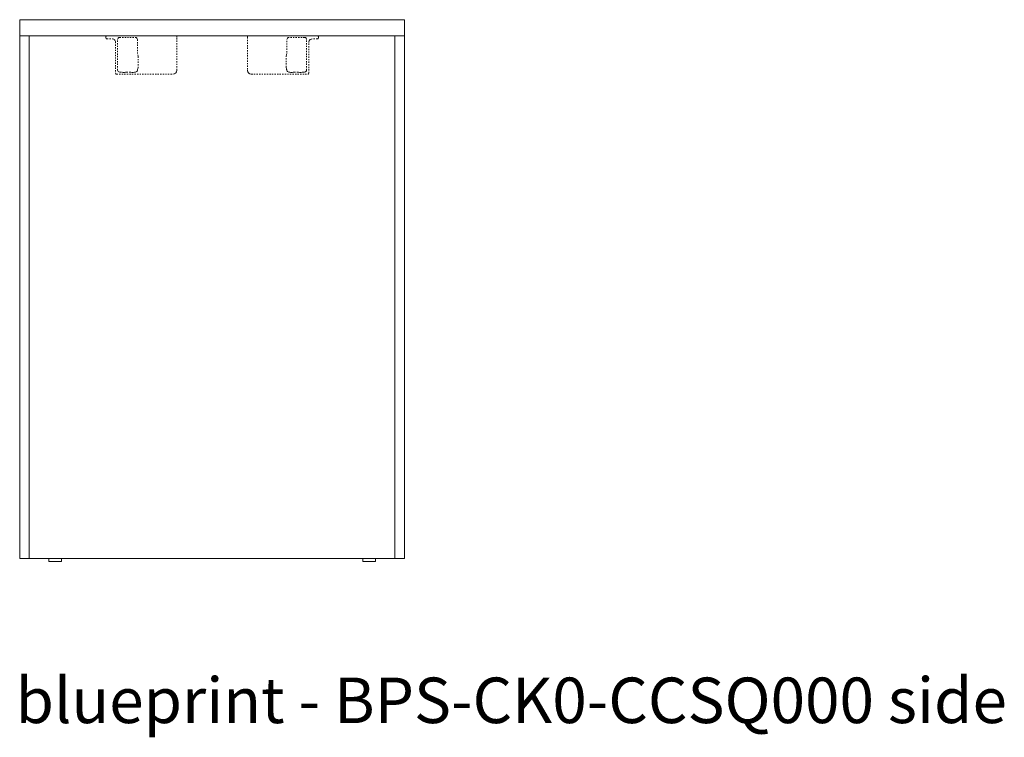
# Model space of a CAD drawing. Extents: x 1247 to 1730, y -17669 to 273.
# Drawn here: x 1424 to 1501, y -14636 to -14580 of the extents above; entities that cross this region are included whole.
import ezdxf

# ---------------------------------------------------------------- set-up
doc = ezdxf.new("R2010")
doc.units = 0
doc.header["$MEASUREMENT"] = 0
doc.linetypes.add('ACAD_ISO02W100', pattern=[15, 12, -3])
for name, color, linetype, lineweight in [('2D', 7, 'CONTINUOUS', 20), ('Hiddenline', 3, 'ACAD_ISO02W100', 20), ('NOTES', 7, 'CONTINUOUS', 20)]:
    doc.layers.add(name, color=color, linetype=linetype, lineweight=lineweight)
doc.styles.add('PRODUCT NOTES', font='arial.ttf', dxfattribs={"height": 1})

msp = doc.modelspace()

# ---------------------------------------------------------------- linework, layer by layer
at = {"layer": '2D', "extrusion": (2.22045e-16, 1, 2.22045e-16)}
for p, q in [((1423.998, -14580.249), (1423.919, -14580.249)), ((1423.919, -14580.249), (1423.919, -14581.508)), ((1453.916, -14580.249), (1453.837, -14580.249)), ((1453.916, -14581.508), (1453.916, -14580.249)), ((1423.919, -14581.508), (1424.667, -14581.508)), ((1424.667, -14581.528), (1424.667, -14581.508)), ((1453.916, -14581.508), (1453.168, -14581.508)), ((1453.168, -14581.528), (1453.168, -14581.508)), ((1453.168, -14622.233), (1453.168, -14581.528)), ((1453.916, -14581.528), (1453.916, -14581.508)), ((1424.667, -14622.252), (1423.919, -14622.252)), ((1426.183, -14622.252), (1426.183, -14622.488)), ((1427.167, -14622.252), (1427.167, -14622.488)), ((1450.668, -14622.252), (1450.668, -14622.488)), ((1451.652, -14622.252), (1451.652, -14622.488)), ((1453.168, -14622.233), (1453.168, -14622.252)), ((1453.916, -14622.252), (1453.168, -14622.252)), ((1426.675, -14622.488), (1426.183, -14622.488)), ((1426.675, -14622.488), (1427.167, -14622.488)), ((1451.16, -14622.488), (1450.668, -14622.488)), ((1451.16, -14622.488), (1451.652, -14622.488))]:
    msp.add_line(p, q, dxfattribs=at)
at = {"layer": '2D'}
for points in [[(1423.998, -14580.249), (1433.944, -14580.249), (1443.891, -14580.249), (1453.837, -14580.249)], [(1423.919, -14622.252), (1423.919, -14608.671), (1423.919, -14595.09), (1423.919, -14581.508)], [(1424.667, -14622.252), (1424.667, -14608.671), (1424.667, -14595.09), (1424.667, -14581.508)], [(1453.168, -14581.508), (1443.668, -14581.508), (1434.168, -14581.508), (1424.667, -14581.508)], [(1453.916, -14581.528), (1453.916, -14595.103), (1453.916, -14608.677), (1453.916, -14622.252)], [(1424.667, -14622.252), (1434.168, -14622.252), (1443.668, -14622.252), (1453.168, -14622.252)]]:
    msp.add_open_spline(points, degree=3, dxfattribs=at)
at = {"layer": 'Hiddenline', "ltscale": 0.005, "extrusion": (2.22045e-16, 1, 2.22045e-16)}
for p, q in [((1430.639, -14581.626), (1430.64, -14581.547)), ((1430.639, -14581.67), (1430.639, -14581.626)), ((1430.646, -14581.528), (1430.64, -14581.547)), ((1430.66, -14581.513), (1430.646, -14581.528)), ((1430.68, -14581.508), (1430.66, -14581.513)), ((1431.6, -14581.684), (1431.651, -14581.649)), ((1431.651, -14581.649), (1431.712, -14581.637)), ((1431.712, -14581.637), (1432.931, -14581.637)), ((1432.931, -14581.637), (1432.991, -14581.649)), ((1432.991, -14581.649), (1433.042, -14581.682)), ((1436.129, -14581.508), (1436.149, -14581.513)), ((1436.149, -14581.513), (1436.163, -14581.528)), ((1436.163, -14581.528), (1436.169, -14581.547)), ((1436.17, -14581.626), (1436.169, -14581.547)), ((1436.17, -14584.18), (1436.17, -14581.626)), ((1441.665, -14581.626), (1441.667, -14581.547)), ((1441.665, -14581.626), (1441.665, -14584.18)), ((1441.667, -14581.547), (1441.672, -14581.528)), ((1441.672, -14581.528), (1441.687, -14581.513)), ((1441.706, -14581.508), (1441.687, -14581.513)), ((1444.793, -14581.682), (1444.844, -14581.649)), ((1444.844, -14581.649), (1444.904, -14581.637)), ((1446.123, -14581.637), (1444.904, -14581.637)), ((1446.123, -14581.637), (1446.184, -14581.649)), ((1446.184, -14581.649), (1446.235, -14581.684)), ((1447.155, -14581.508), (1447.175, -14581.513)), ((1447.189, -14581.528), (1447.175, -14581.513)), ((1447.195, -14581.547), (1447.189, -14581.528)), ((1447.196, -14581.626), (1447.195, -14581.547)), ((1447.196, -14581.67), (1447.196, -14581.626)), ((1430.639, -14581.67), (1430.65, -14581.709)), ((1430.65, -14581.709), (1430.678, -14581.738)), ((1430.678, -14581.738), (1430.718, -14581.749)), ((1430.718, -14581.749), (1431.156, -14581.749)), ((1431.156, -14581.749), (1431.274, -14581.78)), ((1431.274, -14581.78), (1431.36, -14581.867)), ((1431.36, -14581.867), (1431.392, -14581.985)), ((1431.392, -14581.985), (1431.392, -14584.416)), ((1431.555, -14581.794), (1431.567, -14581.734)), ((1431.555, -14584.175), (1431.555, -14581.794)), ((1431.567, -14581.734), (1431.6, -14581.684)), ((1433.042, -14581.682), (1433.076, -14581.733)), ((1433.076, -14581.733), (1433.089, -14581.794)), ((1433.089, -14581.794), (1433.089, -14582.793)), ((1444.746, -14581.794), (1444.759, -14581.733)), ((1444.746, -14582.793), (1444.746, -14581.794)), ((1444.759, -14581.733), (1444.793, -14581.682)), ((1446.235, -14581.684), (1446.269, -14581.734)), ((1446.28, -14581.794), (1446.269, -14581.734)), ((1446.28, -14584.175), (1446.28, -14581.794)), ((1446.443, -14581.985), (1446.475, -14581.867)), ((1446.443, -14584.416), (1446.443, -14581.985)), ((1446.475, -14581.867), (1446.561, -14581.78)), ((1446.561, -14581.78), (1446.679, -14581.749)), ((1447.118, -14581.749), (1446.679, -14581.749)), ((1447.118, -14581.749), (1447.157, -14581.738)), ((1447.157, -14581.738), (1447.186, -14581.709)), ((1447.186, -14581.709), (1447.196, -14581.67)), ((1433.089, -14582.793), (1433.12, -14582.976)), ((1433.12, -14582.976), (1433.133, -14583.021)), ((1433.133, -14583.021), (1433.141, -14583.068)), ((1433.141, -14583.068), (1433.144, -14583.114)), ((1433.144, -14583.114), (1433.144, -14583.949)), ((1444.691, -14583.114), (1444.694, -14583.068)), ((1444.691, -14583.949), (1444.691, -14583.114)), ((1444.694, -14583.068), (1444.702, -14583.021)), ((1444.702, -14583.021), (1444.715, -14582.976)), ((1444.715, -14582.976), (1444.746, -14582.793)), ((1433.144, -14583.949), (1433.141, -14583.996)), ((1444.694, -14583.996), (1444.691, -14583.949)), ((1431.392, -14584.416), (1431.403, -14584.456)), ((1431.403, -14584.456), (1431.431, -14584.484)), ((1431.431, -14584.484), (1431.471, -14584.495)), ((1431.471, -14584.495), (1435.855, -14584.495)), ((1431.555, -14584.175), (1431.567, -14584.236)), ((1431.567, -14584.236), (1431.602, -14584.287)), ((1431.602, -14584.287), (1431.652, -14584.32)), ((1431.652, -14584.32), (1431.712, -14584.332)), ((1431.712, -14584.332), (1431.853, -14584.332)), ((1431.905, -14584.341), (1431.853, -14584.332)), ((1431.994, -14584.361), (1431.905, -14584.341)), ((1432.086, -14584.361), (1431.994, -14584.361)), ((1432.176, -14584.341), (1432.086, -14584.361)), ((1432.228, -14584.332), (1432.176, -14584.341)), ((1432.542, -14584.332), (1432.228, -14584.332)), ((1432.594, -14584.341), (1432.542, -14584.332)), ((1432.683, -14584.361), (1432.594, -14584.341)), ((1432.775, -14584.361), (1432.683, -14584.361)), ((1432.865, -14584.341), (1432.775, -14584.361)), ((1432.917, -14584.332), (1432.865, -14584.341)), ((1432.938, -14584.332), (1432.917, -14584.332)), ((1432.997, -14584.321), (1432.938, -14584.332)), ((1433.044, -14584.291), (1432.997, -14584.321)), ((1433.077, -14584.248), (1433.044, -14584.291)), ((1433.094, -14584.196), (1433.077, -14584.248)), ((1433.1, -14584.159), (1433.094, -14584.196)), ((1433.109, -14584.123), (1433.1, -14584.159)), ((1433.12, -14584.087), (1433.109, -14584.123)), ((1433.133, -14584.042), (1433.12, -14584.087)), ((1433.141, -14583.996), (1433.133, -14584.042)), ((1435.855, -14584.495), (1435.976, -14584.471)), ((1435.976, -14584.471), (1436.078, -14584.403)), ((1436.078, -14584.403), (1436.146, -14584.301)), ((1436.146, -14584.301), (1436.17, -14584.18)), ((1441.665, -14584.18), (1441.689, -14584.301)), ((1441.689, -14584.301), (1441.758, -14584.403)), ((1441.758, -14584.403), (1441.86, -14584.471)), ((1441.86, -14584.471), (1441.98, -14584.495)), ((1441.98, -14584.495), (1446.365, -14584.495)), ((1444.702, -14584.042), (1444.694, -14583.996)), ((1444.715, -14584.087), (1444.702, -14584.042)), ((1444.726, -14584.123), (1444.715, -14584.087)), ((1444.735, -14584.159), (1444.726, -14584.123)), ((1444.742, -14584.196), (1444.735, -14584.159)), ((1444.758, -14584.248), (1444.742, -14584.196)), ((1444.791, -14584.291), (1444.758, -14584.248)), ((1444.838, -14584.321), (1444.791, -14584.291)), ((1444.897, -14584.332), (1444.838, -14584.321)), ((1444.919, -14584.332), (1444.897, -14584.332)), ((1444.97, -14584.341), (1444.919, -14584.332)), ((1445.06, -14584.361), (1444.97, -14584.341)), ((1445.152, -14584.361), (1445.06, -14584.361)), ((1445.242, -14584.341), (1445.152, -14584.361)), ((1445.293, -14584.332), (1445.242, -14584.341)), ((1445.608, -14584.332), (1445.293, -14584.332)), ((1445.659, -14584.341), (1445.608, -14584.332)), ((1445.749, -14584.361), (1445.659, -14584.341)), ((1445.841, -14584.361), (1445.749, -14584.361)), ((1445.931, -14584.341), (1445.841, -14584.361)), ((1445.982, -14584.332), (1445.931, -14584.341)), ((1446.123, -14584.332), (1445.982, -14584.332)), ((1446.123, -14584.332), (1446.183, -14584.32)), ((1446.183, -14584.32), (1446.233, -14584.287)), ((1446.233, -14584.287), (1446.268, -14584.236)), ((1446.28, -14584.175), (1446.268, -14584.236)), ((1446.365, -14584.495), (1446.404, -14584.484)), ((1446.404, -14584.484), (1446.433, -14584.456)), ((1446.433, -14584.456), (1446.443, -14584.416))]:
    msp.add_line(p, q, dxfattribs=at)

# ---------------------------------------------------------------- texts
at = {"layer": 'NOTES', "style": 'PRODUCT NOTES'}
msp.add_text('blueprint - BPS-CK0-CCSQ000 side', height=3.54711, dxfattribs=at).set_placement((1423.593, -14635.074, -21.045))

doc.saveas('drawing.dxf')
